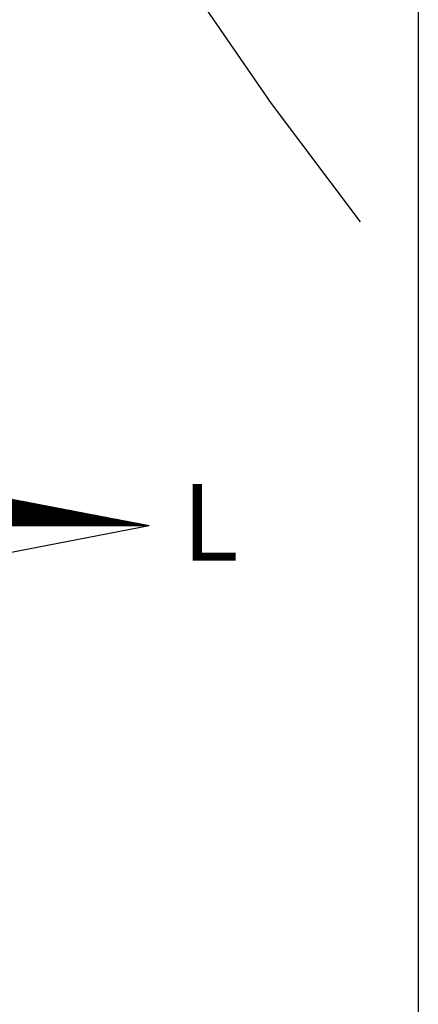
# Model space of a CAD drawing. Units: millimetres. Extents: x 183131 to 185601, y 1665968 to 1668745.
# Drawn here: x 185526 to 185547, y 1666578 to 1666629 of the extents above; entities that cross this region are included whole.
import ezdxf

# ---------------------------------------------------------------- set-up
doc = ezdxf.new("R2010")
doc.units = ezdxf.units.MM
for name, color, linetype in [('IMAGEM', 7, 'Continuous'), ('NORTE', 7, 'Continuous'), ('T-DIM', 1, 'Continuous'), ('V-LOTE', 1, 'Continuous'), ('V-TESTADA', 5, 'Continuous')]:
    doc.layers.add(name, color=color, linetype=linetype)
doc.styles.add('ROMANT', font='romant', dxfattribs={"height": 0.2})
picture_1 = doc.add_image_def('image1.jpg', size_in_pixel=(4026, 4627))

# ---------------------------------------------------------------- blocks, each defined once
blk = doc.blocks.new('*X3')
at = {"color": 0}
for p, q in [((182564.138, 1662935.505), (182563.691, 1662935.952)), ((182564.156, 1662935.505), (182563.713, 1662935.948)), ((182564.174, 1662935.505), (182563.735, 1662935.944)), ((182564.191, 1662935.505), (182563.757, 1662935.94)), ((182563.777, 1662935.505), (182564.138, 1662935.866)), ((182564.209, 1662935.505), (182563.779, 1662935.935)), ((182564.227, 1662935.505), (182563.801, 1662935.931)), ((182564.244, 1662935.505), (182563.822, 1662935.927)), ((182564.262, 1662935.505), (182563.844, 1662935.923)), ((182564.28, 1662935.505), (182563.866, 1662935.918)), ((182564.297, 1662935.505), (182563.888, 1662935.914)), ((182564.315, 1662935.505), (182563.91, 1662935.91)), ((182564.333, 1662935.505), (182563.932, 1662935.906)), ((182564.35, 1662935.505), (182563.954, 1662935.902)), ((182564.368, 1662935.505), (182563.976, 1662935.897)), ((182564.386, 1662935.505), (182563.998, 1662935.893)), ((182564.403, 1662935.505), (182564.02, 1662935.889)), ((182564.421, 1662935.505), (182564.042, 1662935.885)), ((182564.439, 1662935.505), (182564.063, 1662935.88)), ((182564.456, 1662935.505), (182564.085, 1662935.876)), ((182564.474, 1662935.505), (182564.107, 1662935.872)), ((182564.492, 1662935.505), (182564.129, 1662935.868)), ((182563.795, 1662935.505), (182564.153, 1662935.863)), ((182563.813, 1662935.505), (182564.168, 1662935.86)), ((182563.83, 1662935.505), (182564.183, 1662935.857)), ((182563.848, 1662935.505), (182564.197, 1662935.855)), ((182563.866, 1662935.505), (182564.212, 1662935.852)), ((182563.883, 1662935.505), (182564.227, 1662935.849)), ((182563.901, 1662935.505), (182564.242, 1662935.846)), ((182563.919, 1662935.505), (182564.257, 1662935.843)), ((182563.936, 1662935.505), (182564.271, 1662935.84)), ((182563.954, 1662935.505), (182564.286, 1662935.837)), ((182563.972, 1662935.505), (182564.301, 1662935.835)), ((182563.989, 1662935.505), (182564.316, 1662935.832)), ((182564.007, 1662935.505), (182564.331, 1662935.829)), ((182564.025, 1662935.505), (182564.346, 1662935.826)), ((182564.042, 1662935.505), (182564.36, 1662935.823)), ((182564.06, 1662935.505), (182564.375, 1662935.82)), ((182564.078, 1662935.505), (182564.39, 1662935.817)), ((182564.095, 1662935.505), (182564.405, 1662935.815)), ((182564.113, 1662935.505), (182564.42, 1662935.812)), ((182564.131, 1662935.505), (182564.434, 1662935.809)), ((182564.148, 1662935.505), (182564.449, 1662935.806)), ((182564.509, 1662935.505), (182564.151, 1662935.864)), ((182564.166, 1662935.505), (182564.464, 1662935.803)), ((182564.527, 1662935.505), (182564.173, 1662935.859)), ((182564.184, 1662935.505), (182564.479, 1662935.8)), ((182564.545, 1662935.505), (182564.195, 1662935.855)), ((182564.202, 1662935.505), (182564.494, 1662935.797)), ((182564.562, 1662935.505), (182564.217, 1662935.851)), ((182564.219, 1662935.505), (182564.509, 1662935.795)), ((182564.237, 1662935.505), (182564.523, 1662935.792)), ((182564.58, 1662935.505), (182564.239, 1662935.847)), ((182564.255, 1662935.505), (182564.538, 1662935.789)), ((182564.598, 1662935.505), (182564.261, 1662935.842)), ((182564.272, 1662935.505), (182564.553, 1662935.786)), ((182564.615, 1662935.505), (182564.282, 1662935.838)), ((182564.29, 1662935.505), (182564.568, 1662935.783)), ((182564.633, 1662935.505), (182564.304, 1662935.834)), ((182564.308, 1662935.505), (182564.583, 1662935.78)), ((182564.325, 1662935.505), (182564.597, 1662935.777)), ((182564.651, 1662935.505), (182564.326, 1662935.83)), ((182564.343, 1662935.505), (182564.612, 1662935.775)), ((182564.669, 1662935.505), (182564.348, 1662935.826)), ((182564.361, 1662935.505), (182564.627, 1662935.772)), ((182564.686, 1662935.505), (182564.37, 1662935.821)), ((182564.378, 1662935.505), (182564.642, 1662935.769)), ((182564.704, 1662935.505), (182564.392, 1662935.817)), ((182564.396, 1662935.505), (182564.657, 1662935.766)), ((182564.722, 1662935.505), (182564.414, 1662935.813)), ((182564.414, 1662935.505), (182564.672, 1662935.763)), ((182564.431, 1662935.505), (182564.686, 1662935.76)), ((182564.739, 1662935.505), (182564.436, 1662935.809)), ((182564.449, 1662935.505), (182564.701, 1662935.757)), ((182564.757, 1662935.505), (182564.458, 1662935.804)), ((182564.467, 1662935.505), (182564.716, 1662935.755)), ((182564.775, 1662935.505), (182564.48, 1662935.8)), ((182564.484, 1662935.505), (182564.731, 1662935.752)), ((182564.792, 1662935.505), (182564.502, 1662935.796)), ((182564.502, 1662935.505), (182564.746, 1662935.749)), ((182564.52, 1662935.505), (182564.76, 1662935.746)), ((182564.81, 1662935.505), (182564.523, 1662935.792)), ((182564.537, 1662935.505), (182564.775, 1662935.743)), ((182564.828, 1662935.505), (182564.545, 1662935.787)), ((182564.555, 1662935.505), (182564.79, 1662935.74)), ((182564.845, 1662935.505), (182564.567, 1662935.783)), ((182564.573, 1662935.505), (182564.805, 1662935.737)), ((182564.863, 1662935.505), (182564.589, 1662935.779)), ((182564.59, 1662935.505), (182564.82, 1662935.735)), ((182564.608, 1662935.505), (182564.835, 1662935.732)), ((182564.881, 1662935.505), (182564.611, 1662935.775)), ((182564.626, 1662935.505), (182564.849, 1662935.729)), ((182564.898, 1662935.505), (182564.633, 1662935.771)), ((182564.643, 1662935.505), (182564.864, 1662935.726)), ((182564.916, 1662935.505), (182564.655, 1662935.766)), ((182564.661, 1662935.505), (182564.879, 1662935.723)), ((182564.934, 1662935.505), (182564.677, 1662935.762)), ((182564.951, 1662935.505), (182564.699, 1662935.758)), ((182564.969, 1662935.505), (182564.721, 1662935.754)), ((182564.987, 1662935.505), (182564.742, 1662935.749)), ((182565.004, 1662935.505), (182564.764, 1662935.745)), ((182565.022, 1662935.505), (182564.786, 1662935.741)), ((182565.04, 1662935.505), (182564.808, 1662935.737)), ((182565.057, 1662935.505), (182564.83, 1662935.733)), ((182565.075, 1662935.505), (182564.852, 1662935.728)), ((182565.093, 1662935.505), (182564.874, 1662935.724)), ((182564.679, 1662935.505), (182564.894, 1662935.72)), ((182564.696, 1662935.505), (182564.909, 1662935.717)), ((182564.714, 1662935.505), (182564.923, 1662935.715)), ((182564.732, 1662935.505), (182564.938, 1662935.712)), ((182564.75, 1662935.505), (182564.953, 1662935.709)), ((182564.767, 1662935.505), (182564.968, 1662935.706)), ((182564.785, 1662935.505), (182564.983, 1662935.703)), ((182564.803, 1662935.505), (182564.998, 1662935.7)), ((182564.82, 1662935.505), (182565.012, 1662935.697)), ((182564.838, 1662935.505), (182565.027, 1662935.694)), ((182564.856, 1662935.505), (182565.042, 1662935.692)), ((182564.873, 1662935.505), (182565.057, 1662935.689)), ((182564.891, 1662935.505), (182565.072, 1662935.686)), ((182565.11, 1662935.505), (182564.896, 1662935.72)), ((182564.909, 1662935.505), (182565.086, 1662935.683)), ((182565.128, 1662935.505), (182564.918, 1662935.716)), ((182564.926, 1662935.505), (182565.101, 1662935.68)), ((182565.146, 1662935.505), (182564.94, 1662935.711)), ((182564.944, 1662935.505), (182565.116, 1662935.677)), ((182565.163, 1662935.505), (182564.961, 1662935.707)), ((182564.962, 1662935.505), (182565.131, 1662935.674)), ((182564.979, 1662935.505), (182565.146, 1662935.672)), ((182565.181, 1662935.505), (182564.983, 1662935.703)), ((182564.997, 1662935.505), (182565.161, 1662935.669)), ((182565.199, 1662935.505), (182565.005, 1662935.699)), ((182565.015, 1662935.505), (182565.175, 1662935.666)), ((182565.217, 1662935.505), (182565.027, 1662935.694)), ((182565.032, 1662935.505), (182565.19, 1662935.663)), ((182565.234, 1662935.505), (182565.049, 1662935.69)), ((182565.05, 1662935.505), (182565.205, 1662935.66)), ((182565.068, 1662935.505), (182565.22, 1662935.657)), ((182565.252, 1662935.505), (182565.071, 1662935.686)), ((182565.085, 1662935.505), (182565.235, 1662935.654)), ((182565.27, 1662935.505), (182565.093, 1662935.682)), ((182565.103, 1662935.505), (182565.249, 1662935.652)), ((182565.287, 1662935.505), (182565.115, 1662935.678)), ((182565.121, 1662935.505), (182565.264, 1662935.649)), ((182565.305, 1662935.505), (182565.137, 1662935.673)), ((182565.138, 1662935.505), (182565.279, 1662935.646)), ((182565.156, 1662935.505), (182565.294, 1662935.643)), ((182565.323, 1662935.505), (182565.159, 1662935.669)), ((182565.174, 1662935.505), (182565.309, 1662935.64)), ((182565.34, 1662935.505), (182565.181, 1662935.665)), ((182565.191, 1662935.505), (182565.324, 1662935.637)), ((182565.358, 1662935.505), (182565.202, 1662935.661)), ((182565.209, 1662935.505), (182565.338, 1662935.634)), ((182565.376, 1662935.505), (182565.224, 1662935.656)), ((182565.227, 1662935.505), (182565.353, 1662935.632)), ((182565.245, 1662935.505), (182565.368, 1662935.629)), ((182565.393, 1662935.505), (182565.246, 1662935.652)), ((182565.262, 1662935.505), (182565.383, 1662935.626)), ((182565.411, 1662935.505), (182565.268, 1662935.648)), ((182565.28, 1662935.505), (182565.398, 1662935.623)), ((182565.429, 1662935.505), (182565.29, 1662935.644)), ((182565.298, 1662935.505), (182565.412, 1662935.62)), ((182565.446, 1662935.505), (182565.312, 1662935.64)), ((182565.315, 1662935.505), (182565.427, 1662935.617)), ((182565.333, 1662935.505), (182565.442, 1662935.614)), ((182565.464, 1662935.505), (182565.334, 1662935.635)), ((182565.351, 1662935.505), (182565.457, 1662935.612)), ((182565.482, 1662935.505), (182565.356, 1662935.631)), ((182565.368, 1662935.505), (182565.472, 1662935.609)), ((182565.499, 1662935.505), (182565.378, 1662935.627)), ((182565.386, 1662935.505), (182565.487, 1662935.606)), ((182565.517, 1662935.505), (182565.4, 1662935.623)), ((182565.404, 1662935.505), (182565.501, 1662935.603)), ((182565.535, 1662935.505), (182565.421, 1662935.618)), ((182565.421, 1662935.505), (182565.516, 1662935.6)), ((182565.439, 1662935.505), (182565.531, 1662935.597)), ((182565.552, 1662935.505), (182565.443, 1662935.614)), ((182565.457, 1662935.505), (182565.546, 1662935.594)), ((182565.57, 1662935.505), (182565.465, 1662935.61)), ((182565.474, 1662935.505), (182565.561, 1662935.592)), ((182565.588, 1662935.505), (182565.487, 1662935.606)), ((182565.492, 1662935.505), (182565.575, 1662935.589)), ((182565.605, 1662935.505), (182565.509, 1662935.602)), ((182565.51, 1662935.505), (182565.59, 1662935.586)), ((182565.527, 1662935.505), (182565.605, 1662935.583)), ((182565.623, 1662935.505), (182565.531, 1662935.597)), ((182565.545, 1662935.505), (182565.62, 1662935.58)), ((182565.641, 1662935.505), (182565.553, 1662935.593)), ((182565.658, 1662935.505), (182565.575, 1662935.589)), ((182565.676, 1662935.505), (182565.597, 1662935.585)), ((182565.694, 1662935.505), (182565.619, 1662935.58)), ((182565.563, 1662935.505), (182565.635, 1662935.577)), ((182565.58, 1662935.505), (182565.65, 1662935.574)), ((182565.598, 1662935.505), (182565.664, 1662935.572)), ((182565.616, 1662935.505), (182565.679, 1662935.569)), ((182565.633, 1662935.505), (182565.694, 1662935.566)), ((182565.711, 1662935.505), (182565.641, 1662935.576)), ((182565.651, 1662935.505), (182565.709, 1662935.563)), ((182565.729, 1662935.505), (182565.662, 1662935.572)), ((182565.669, 1662935.505), (182565.724, 1662935.56)), ((182565.747, 1662935.505), (182565.684, 1662935.568)), ((182565.686, 1662935.505), (182565.739, 1662935.557)), ((182565.704, 1662935.505), (182565.753, 1662935.554)), ((182565.765, 1662935.505), (182565.706, 1662935.563)), ((182565.722, 1662935.505), (182565.768, 1662935.552)), ((182565.782, 1662935.505), (182565.728, 1662935.559)), ((182565.739, 1662935.505), (182565.783, 1662935.549)), ((182565.8, 1662935.505), (182565.75, 1662935.555)), ((182565.757, 1662935.505), (182565.798, 1662935.546)), ((182565.818, 1662935.505), (182565.772, 1662935.551)), ((182565.775, 1662935.505), (182565.813, 1662935.543)), ((182565.793, 1662935.505), (182565.827, 1662935.54)), ((182565.835, 1662935.505), (182565.794, 1662935.547)), ((182565.81, 1662935.505), (182565.842, 1662935.537)), ((182565.853, 1662935.505), (182565.816, 1662935.542)), ((182565.828, 1662935.505), (182565.857, 1662935.534)), ((182565.871, 1662935.505), (182565.838, 1662935.538)), ((182565.846, 1662935.505), (182565.872, 1662935.532)), ((182565.888, 1662935.505), (182565.86, 1662935.534)), ((182565.863, 1662935.505), (182565.887, 1662935.529)), ((182565.906, 1662935.505), (182565.881, 1662935.53)), ((182565.881, 1662935.505), (182565.902, 1662935.526)), ((182565.899, 1662935.505), (182565.916, 1662935.523)), ((182565.924, 1662935.505), (182565.903, 1662935.525)), ((182565.916, 1662935.505), (182565.931, 1662935.52)), ((182565.941, 1662935.505), (182565.925, 1662935.521)), ((182565.934, 1662935.505), (182565.946, 1662935.517)), ((182565.959, 1662935.505), (182565.947, 1662935.517)), ((182565.952, 1662935.505), (182565.961, 1662935.514)), ((182565.977, 1662935.505), (182565.969, 1662935.513)), ((182565.969, 1662935.505), (182565.976, 1662935.512)), ((182565.987, 1662935.505), (182565.99, 1662935.509)), ((182565.994, 1662935.505), (182565.991, 1662935.509)), ((182566.005, 1662935.505), (182566.005, 1662935.506))]:
    blk.add_line(p, q, dxfattribs=at)
blk = doc.blocks.new('NORTEGEO')
at = {"layer": 'NORTE', "color": 7}
for p in [(1.078, 1.078), (-6.668, 0), (1.078, -1.078)]:
    blk.add_line(p, (6.668, 0), dxfattribs=at)
at = {"layer": 'NORTE'}
blk.add_blockref('*X3', (-182559.34, -1662935.505), dxfattribs=at)
at = {"layer": 'NORTE', "color": 7, "style": 'ROMANT'}
blk.add_text('L', height=1.116, dxfattribs=at).set_placement((7.146, -0.512))

msp = doc.modelspace()

# ---------------------------------------------------------------- linework, layer by layer
at = {"layer": 'V-LOTE'}
msp.add_lwpolyline([(185543.75, 1666618.51), (185539.12, 1666624.68), (185509.65, 1666667.45), (185501.99, 1666678.26), (185495.9, 1666671.89), (185483.03, 1666659.66), (185479.03, 1666656.54), (185460.06, 1666640.55), (185420.87, 1666608.85), (185407.59, 1666596.5), (185394.76, 1666583.45), (185382.08, 1666570.91), (185374.98, 1666563.4), (185368.52, 1666556.23), (185362.45, 1666548.52), (185356.64, 1666540.34), (185351.6, 1666534.06), (185343.16, 1666525.83)], dxfattribs=at)
at = {"layer": 'V-TESTADA'}
msp.add_lwpolyline([(185543.75, 1666618.51), (185539.12, 1666624.68), (185509.65, 1666667.45), (185501.99, 1666678.26), (185501.98, 1666678.24)], dxfattribs=at)

# ---------------------------------------------------------------- block references
at = {"layer": 'T-DIM', "ltscale": 0.75, "xscale": 3.580075945705175, "yscale": 3.580075945705175, "zscale": 3.580075945909027}
msp.add_blockref('NORTEGEO', (185508.862, 1666602.666), dxfattribs=at)

# ---------------------------------------------------------------- referenced raster images: frames only (the image files are external)
at = {"layer": 'IMAGEM'}
image = msp.add_image(picture_1, insert=(183130.635, 1665967.702), size_in_units=(2416.126, 2776.804), dxfattribs=at)
image.dxf.flags = 7

doc.saveas('drawing.dxf')
